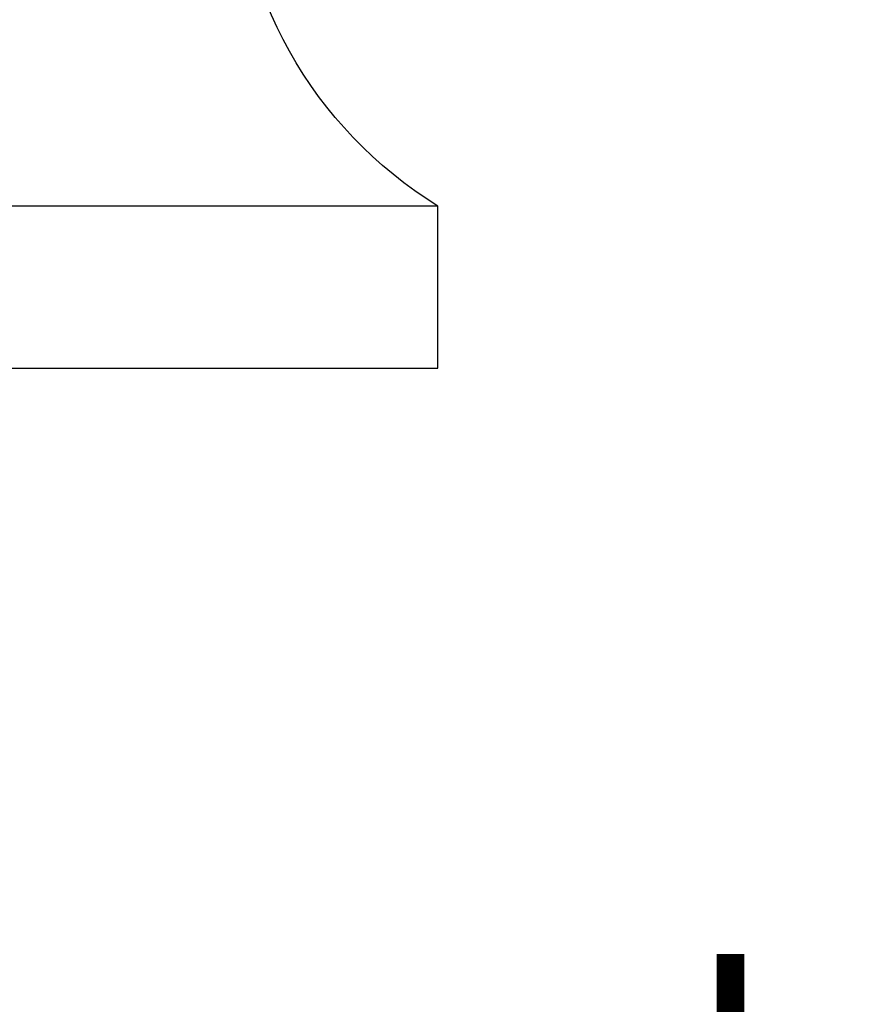
# Paper-space layout 'Blatt1' of a CAD drawing. Units: millimetres. Extents: x 0 to 210, y 0 to 297.
# Drawn here: x 62 to 83, y 185 to 209 of the extents above; entities that cross this region are included whole.
import ezdxf
from ezdxf.enums import TextEntityAlignment as Align

# ---------------------------------------------------------------- set-up
doc = ezdxf.new("R2010")
doc.units = ezdxf.units.MM
doc.layers.add('LAYER0', color=7, linetype='Continuous')
doc.styles.add('VISI1-courier new', font='txt')
doc.dimstyles.new('VisiStyle', dxfattribs={"dimtxt": 4, "dimasz": 0, "dimexe": 3, "dimexo": 0, "dimgap": 1.5, "dimtad": 1, "dimdsep": 46, "dimtxsty": 'VISI1-courier new', "dimsah": 1, "dimcen": 0, "dimclrt": 7, "dimadec": 3, "dimazin": 2, "dimtfac": 0.8, "dimtmove": 0, "dimatfit": 3, "dimfxl": 1, "dimtolj": 1, "dimtzin": 4, "dimarcsym": 0})

# ---------------------------------------------------------------- blocks, each defined once
blk = doc.blocks.new('Plotview 2')
at = {"layer": 'LAYER0', "color": 4, "linetype": 'Continuous'}
for p, q in [((72.451, 204.768), (42.451, 204.768)), ((72.451, 200.768), (72.451, 204.768)), ((42.451, 200.768), (72.451, 200.768))]:
    blk.add_line(p, q, dxfattribs=at)
at = {"layer": 'LAYER0', "color": 4, "linetype": 'Continuous', "extrusion": (0, 0, -1)}
blk.add_arc((-77.951, 213.713), 10.5, 301.5881, 0, dxfattribs=at)
blk = doc.blocks.new('ArrowheadClosed')
at = {"color": 0}
blk.add_solid([(0, 0), (-1, 0.1763), (-1, -0.1763)], dxfattribs=at)
blk = doc.blocks.new('*D22')
at = {"layer": 'LAYER0', "color": 56, "linetype": 'Continuous'}
for p, q in [((57.451, 249.769), (57.451, 271.901)), ((60.001, 233.768), (95.583, 233.768))]:
    blk.add_line(p, q, dxfattribs=at)
at = {"layer": 'LAYER0', "color": 56, "linetype": 'Continuous', "extrusion": (0, 0, -1)}
blk.add_arc((-57.451, 233.768), 35.132, 90, 180, dxfattribs=at)
at = {"layer": 'LAYER0', "color": 56, "linetype": 'Continuous', "extrusion": (0, 0, -1), "xscale": 2.835640909808854, "yscale": 2.835640909808854, "zscale": 2.835640909808854}
blk.add_blockref('ArrowheadClosed', (-57.451, 268.901), dxfattribs=at)
at = {"layer": 'LAYER0', "color": 56, "linetype": 'Continuous', "extrusion": (0, 0, -1), "xscale": 2.835640909808854, "yscale": 2.835640909808854, "zscale": 2.835640909808854, "rotation": 270}
blk.add_blockref('ArrowheadClosed', (-92.583, 233.768), dxfattribs=at)
at = {"layer": 'LAYER0', "color": 230, "linetype": 'Continuous', "style": 'VISI1-courier new', "width": 0.931767}
blk.add_text('%%uC', height=4, rotation=315, dxfattribs=at).set_placement((82.324, 261.408), (85.091, 258.641), align=Align.FIT)
blk = doc.blocks.new('*D26')
at = {"layer": 'LAYER0', "color": 56, "linetype": 'Continuous'}
for p, q in [((60.686, 193.052), (60.686, 177.809)), ((54.232, 192.215), (54.232, 177.809)), ((54.232, 180.809), (44.232, 180.809)), ((54.232, 180.809), (60.686, 180.809)), ((60.686, 180.809), (81.216, 180.809))]:
    blk.add_line(p, q, dxfattribs=at)
at = {"layer": 'LAYER0', "color": 56, "linetype": 'Continuous', "extrusion": (0, 0, -1), "xscale": 2.835640909808854, "yscale": 2.835640909808854, "zscale": 2.835640909808854, "rotation": 180}
blk.add_blockref('ArrowheadClosed', (-54.232, 180.809), dxfattribs=at)
at = {"layer": 'LAYER0', "color": 56, "linetype": 'Continuous', "extrusion": (0, 0, -1), "xscale": 2.835640909808854, "yscale": 2.835640909808854, "zscale": 2.835640909808854}
blk.add_blockref('ArrowheadClosed', (-60.686, 180.809), dxfattribs=at)
at = {"layer": 'LAYER0', "color": 230, "linetype": 'Continuous', "style": 'VISI1-courier new', "width": 0.931767}
blk.add_text('%%uJ', height=4, dxfattribs=at).set_placement((76.803, 182.309), (80.716, 182.309), align=Align.FIT)
blk = doc.blocks.new('*D27')
at = {"layer": 'LAYER0', "color": 56, "linetype": 'Continuous'}
blk.add_line((152.614, 251.047), (142.305, 279.371), dxfattribs=at)
at = {"layer": 'LAYER0', "color": 56, "linetype": 'Continuous', "extrusion": (0, 0, -1), "xscale": 2.835640909808854, "yscale": 2.835640909808854, "zscale": 2.835640909808854, "rotation": 250}
blk.add_blockref('ArrowheadClosed', (-152.614, 251.047), dxfattribs=at)
at = {"layer": 'LAYER0', "color": 230, "linetype": 'Continuous', "style": 'VISI1-courier new', "width": 0.931767}
for s, p, p2 in [('%%c', (143.714, 279.884), (145.053, 276.206)), ('%%uE', (145.737, 274.327), (147.075, 270.649))]:
    blk.add_text(s, height=4, rotation=290, dxfattribs=at).set_placement(p, p2, align=Align.FIT)

psp = doc.layouts.new('Blatt1')

# ---------------------------------------------------------------- block references
at = {"layer": 'LAYER0', "color": 4, "linetype": 'Continuous'}
psp.add_blockref('Plotview 2', (0, 0), dxfattribs=at)

# ---------------------------------------------------------------- dimensions: what is measured, and where the dimension line sits
at = {"layer": 'LAYER0', "color": 56, "linetype": 'Continuous'}
dim = psp.add_diameter_dim_2p(p1=(138.112, 290.89), p2=(152.614, 251.047), text='%%u <> E', dimstyle='VisiStyle', override={"dimasz": 2.835641, "dimclrt": 230, "dimatfit": 0}, dxfattribs=at)
dim.commit()
dim.dimension.update_dxf_attribs({"geometry": '*D27', "text_midpoint": (0, 0)})
dim = psp.add_angular_dim_3p(base=(85.627, 254.753), center=(57.451, 233.768), p1=(60.001, 233.768), p2=(57.451, 249.769), text='%%u <> C', dimstyle='VisiStyle', override={"dimasz": 2.835641, "dimgap": 2, "dimclrt": 230}, dxfattribs=at)
dim.commit()
dim.dimension.update_dxf_attribs({"geometry": '*D22', "text_midpoint": (0, 0)})
dim = psp.add_linear_dim(base=(81.216, 180.809), p1=(54.232, 192.215), p2=(60.686, 193.052), text='%%u <> J', dimstyle='VisiStyle', override={"dimasz": 2.835641, "dimjust": 0, "dimclrt": 230}, dxfattribs=at)
dim.commit()
dim.dimension.update_dxf_attribs({"geometry": '*D26', "text_midpoint": (82.216, 182.309), "dimtype": 160})

doc.saveas('drawing.dxf')
